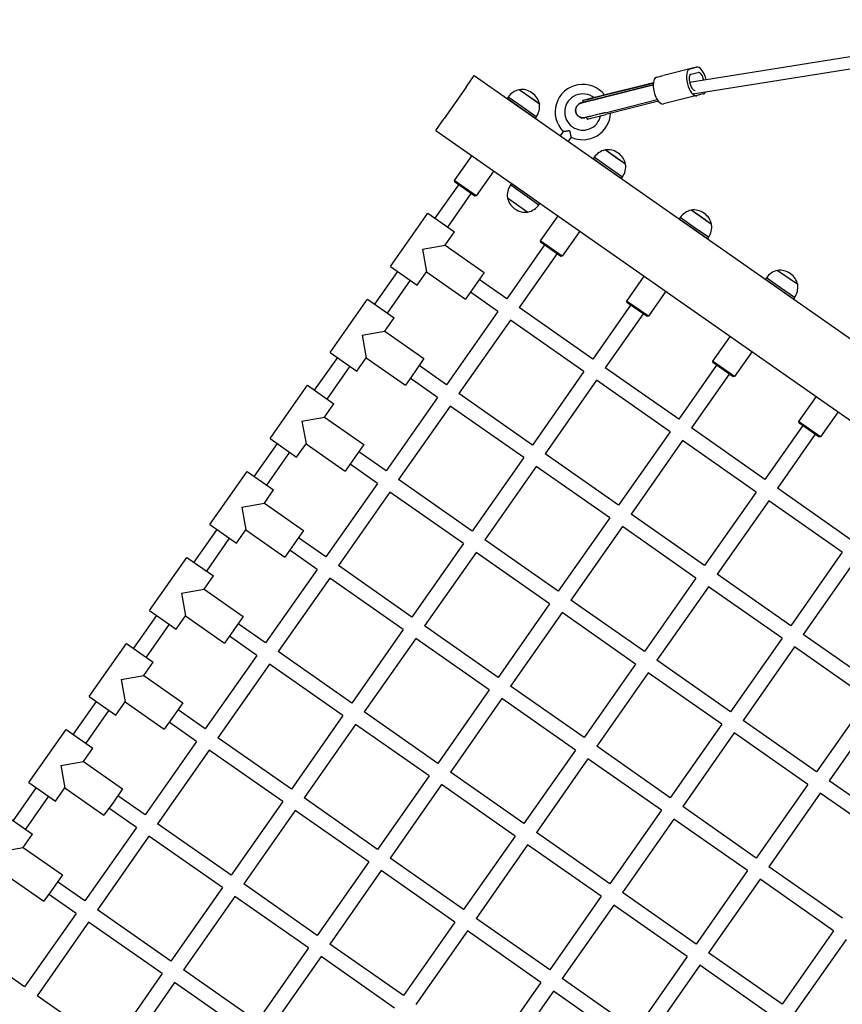
# Model space of a CAD drawing. Units: millimetres. Extents: x -9623 to -24, y -9801 to -2218.
# Drawn here: x -6539 to -5677, y -6056 to -5024 of the extents above; entities that cross this region are included whole.
import ezdxf

# ---------------------------------------------------------------- set-up
doc = ezdxf.new("R2010")
doc.units = ezdxf.units.MM
doc.linetypes.add('K5LT_BASIC', pattern=[0])
doc.layers.add('Системный слой', color=7, linetype='Continuous')

msp = doc.modelspace()

# ---------------------------------------------------------------- linework, layer by layer
at = {"layer": 'Системный слой', "color": 18, "linetype": 'K5LT_BASIC', "true_color": 0x000000}
for p, q in [((-5425.7, -5024.1), (-5837.5, -5089.8)), ((-5420.4, -5036.2), (-5833.9, -5102.2)), ((-5830.1, -5073.8), (-5864.8, -5082.5)), ((-5836.9, -5075.5), (-5830.1, -5073.8)), ((-6071.4, -5094.9), (-6062.8, -5082.7)), ((-6062.8, -5082.7), (-5243.7, -5656.2)), ((-5871.7, -5084.2), (-5864.9, -5082.5)), ((-5835.7, -5081.1), (-5828.6, -5079.3)), ((-6071.4, -5094.9), (-6094.4, -5127.7)), ((-5875.2, -5090.3), (-5929.9, -5104)), ((-5929.7, -5106), (-5875.4, -5092.4)), ((-5875.4, -5092.3), (-5929.4, -5105.9)), ((-5928.4, -5103.6), (-5878.7, -5091.1)), ((-5908.2, -5098.5), (-5875.2, -5090.2)), ((-5878.7, -5091.1), (-5875.2, -5090.2)), ((-6027.3, -5105.2), (-6028.4, -5106.7)), ((-6012.6, -5115.5), (-6027.3, -5105.2)), ((-6005.2, -5104.9), (-6015.8, -5097.4)), ((-5994.5, -5112.3), (-6015.8, -5097.4)), ((-6015.8, -5097.4), (-6015.8, -5097.4)), ((-5994.5, -5112.4), (-6005.2, -5104.9)), ((-6002, -5101), (-6002.5, -5100.6)), ((-6002.5, -5100.6), (-6002, -5101)), ((-5829.9, -5103.6), (-5864.7, -5112.3)), ((-5823, -5101.9), (-5829.9, -5103.6)), ((-6013.7, -5117.1), (-6028.4, -5106.7)), ((-5997.8, -5125.8), (-6012.6, -5115.5)), ((-5994.5, -5112.3), (-5994.5, -5112.4)), ((-5949.6, -5108.9), (-5949.1, -5110.8)), ((-5942.6, -5107.1), (-5942.6, -5107.1)), ((-5925.8, -5121.5), (-5871.2, -5107.8)), ((-5869.9, -5109.5), (-5925, -5123.4)), ((-5998.9, -5127.4), (-6013.7, -5117.1)), ((-5997.8, -5125.8), (-5998.9, -5127.4)), ((-6103, -5140), (-6094.4, -5127.7)), ((-5945.2, -5126.4), (-5944.7, -5128.3)), ((-6103, -5140), (-5283.8, -5713.6)), ((-5969.6, -5141.3), (-5972.7, -5145.7)), ((-5961.4, -5147), (-5964.5, -5151.5)), ((-6065.3, -5166.4), (-6083.7, -5192.6)), ((-5915.1, -5168), (-5925.7, -5160.5)), ((-5904.4, -5175.4), (-5925.7, -5160.5)), ((-5925.7, -5160.5), (-5925.7, -5160.5)), ((-5911.9, -5164.1), (-5912.4, -5163.7)), ((-5912.4, -5163.7), (-5911.9, -5164.1)), ((-5937.2, -5168.2), (-5938.3, -5169.8)), ((-5923.6, -5180.2), (-5938.3, -5169.8)), ((-5922.5, -5178.6), (-5937.2, -5168.2)), ((-5904.4, -5175.5), (-5915.1, -5168)), ((-5904.4, -5175.4), (-5904.4, -5175.5)), ((-6042.4, -5182.4), (-6060.7, -5208.7)), ((-5908.8, -5190.5), (-5923.6, -5180.2)), ((-5907.7, -5188.9), (-5922.5, -5178.6)), ((-6079.3, -5196.9), (-6104, -5232.1)), ((-6060.7, -5208.7), (-6083.7, -5192.6)), ((-6083.7, -5192.6), (-6083.4, -5194)), ((-6062.1, -5208.9), (-6083.4, -5194)), ((-6024.6, -5197.2), (-6023.5, -5195.6)), ((-6024.6, -5197.2), (-5995.2, -5217.9)), ((-6023.5, -5195.6), (-5994, -5216.3)), ((-5907.7, -5188.9), (-5908.8, -5190.5)), ((-6066.2, -5206), (-6090.9, -5241.3)), ((-6060.7, -5208.7), (-6062.1, -5208.9)), ((-6028, -5210.7), (-6006.7, -5225.6)), ((-6028, -5210.7), (-6006.7, -5225.6)), ((-6028, -5210.7), (-6028, -5210.7)), ((-5995.2, -5217.9), (-5994, -5216.3)), ((-6150.4, -5282.6), (-6111.4, -5226.9)), ((-6111.4, -5226.9), (-6083.5, -5246.4)), ((-6019.9, -5222.4), (-6020.5, -5222.1)), ((-6006.7, -5225.6), (-6006.7, -5225.6)), ((-5814.3, -5238.5), (-5835.6, -5223.6)), ((-5835.6, -5223.6), (-5835.6, -5223.6)), ((-5825, -5231.1), (-5835.6, -5223.6)), ((-5821.8, -5227.2), (-5822.3, -5226.8)), ((-5822.3, -5226.8), (-5821.8, -5227.2)), ((-5975.2, -5229.5), (-5993.6, -5255.7)), ((-5847.1, -5231.3), (-5848.2, -5232.9)), ((-5833.5, -5243.3), (-5848.2, -5232.9)), ((-5832.4, -5241.7), (-5847.1, -5231.3)), ((-5814.3, -5238.5), (-5825, -5231.1)), ((-5814.3, -5238.5), (-5814.3, -5238.5)), ((-6093.3, -5260.3), (-6083.5, -5246.4)), ((-5952.3, -5245.5), (-5970.6, -5271.7)), ((-5818.7, -5253.6), (-5833.5, -5243.3)), ((-5817.6, -5252), (-5832.4, -5241.7)), ((-5989.2, -5259.9), (-6028.8, -5316.5)), ((-5970.6, -5271.7), (-5993.6, -5255.7)), ((-5993.6, -5255.7), (-5993.3, -5257.1)), ((-5972, -5272), (-5993.3, -5257.1)), ((-5817.6, -5252), (-5818.7, -5253.6)), ((-6116.9, -5264.5), (-6093.3, -5260.3)), ((-6116.9, -5264.5), (-6112.8, -5288.2)), ((-6093.3, -5260.3), (-6052.3, -5289)), ((-5976.1, -5269.1), (-6015.7, -5325.6)), ((-5970.6, -5271.7), (-5972, -5272)), ((-6143, -5287.8), (-6167.1, -5322.2)), ((-6150.4, -5282.6), (-6122.5, -5302.1)), ((-6122.5, -5302.1), (-6112.8, -5288.2)), ((-6112.8, -5288.2), (-6071.8, -5316.9)), ((-6052.3, -5289), (-6062, -5302.9)), ((-5734.8, -5294.2), (-5745.5, -5286.7)), ((-5724.2, -5301.6), (-5745.5, -5286.7)), ((-5745.5, -5286.7), (-5745.5, -5286.7)), ((-5731.7, -5290.2), (-5732.2, -5289.9)), ((-5732.2, -5289.9), (-5731.7, -5290.2)), ((-6129.9, -5297), (-6154, -5331.4)), ((-6028.8, -5316.5), (-6057.5, -5296.4)), ((-5885.1, -5292.6), (-5903.4, -5318.8)), ((-5757, -5294.4), (-5758.1, -5296)), ((-5743.4, -5306.4), (-5758.1, -5296)), ((-5742.2, -5304.8), (-5757, -5294.4)), ((-5724.2, -5301.6), (-5734.8, -5294.2)), ((-6062, -5302.9), (-6071.8, -5316.9)), ((-6038, -5329.6), (-6066.6, -5309.5)), ((-5862.2, -5308.6), (-5880.5, -5334.8)), ((-5728.6, -5316.7), (-5743.4, -5306.4)), ((-5727.5, -5315.1), (-5742.2, -5304.8)), ((-5724.2, -5301.6), (-5724.2, -5301.6)), ((-6213.5, -5372.7), (-6174.4, -5317)), ((-6174.4, -5317), (-6146.6, -5336.5)), ((-5880.5, -5334.8), (-5903.4, -5318.8)), ((-5903.4, -5318.8), (-5903.2, -5320.2)), ((-5881.9, -5335.1), (-5903.2, -5320.2)), ((-5727.5, -5315.1), (-5728.6, -5316.7)), ((-6038, -5329.6), (-6091.9, -5406.6)), ((-5938.7, -5379.6), (-6015.7, -5325.6)), ((-5899.1, -5323), (-5938.7, -5379.6)), ((-5886, -5332.2), (-5925.6, -5388.7)), ((-6156.3, -5350.4), (-6146.6, -5336.5)), ((-6024.9, -5338.8), (-6078.8, -5415.8)), ((-5947.9, -5392.7), (-6024.9, -5338.8)), ((-5880.5, -5334.8), (-5881.9, -5335.1)), ((-6180, -5354.6), (-6156.3, -5350.4)), ((-6156.3, -5350.4), (-6115.4, -5379.1)), ((-6180, -5354.6), (-6175.8, -5378.3)), ((-5795, -5355.7), (-5813.3, -5381.9)), ((-6213.5, -5372.7), (-6185.6, -5392.2)), ((-5772, -5371.7), (-5790.4, -5397.9)), ((-6206.1, -5377.9), (-6230.2, -5412.3)), ((-6185.6, -5392.2), (-6175.8, -5378.3)), ((-6175.8, -5378.3), (-6134.9, -5407)), ((-6115.4, -5379.1), (-6125.1, -5393.1)), ((-5790.4, -5397.9), (-5813.3, -5381.9)), ((-5813.3, -5381.9), (-5813.1, -5383.3)), ((-5791.8, -5398.2), (-5813.1, -5383.3)), ((-6193, -5387.1), (-6217.1, -5421.5)), ((-6125.1, -5393.1), (-6134.9, -5407)), ((-6091.9, -5406.6), (-6120.6, -5386.5)), ((-5947.9, -5392.7), (-6001.8, -5469.7)), ((-5848.6, -5442.7), (-5925.6, -5388.7)), ((-5809, -5386.1), (-5848.6, -5442.7)), ((-6101.1, -5419.7), (-6129.7, -5399.6)), ((-5934.8, -5401.8), (-5988.7, -5478.8)), ((-5857.8, -5455.8), (-5934.8, -5401.8)), ((-5795.9, -5395.3), (-5835.5, -5451.8)), ((-5790.4, -5397.9), (-5791.8, -5398.2)), ((-6276.5, -5462.8), (-6237.5, -5407.1)), ((-6237.5, -5407.1), (-6209.7, -5426.6)), ((-6101.1, -5419.7), (-6155, -5496.7)), ((-6001.8, -5469.7), (-6078.8, -5415.8)), ((-5704.9, -5418.8), (-5723.2, -5445)), ((-6219.4, -5440.6), (-6209.7, -5426.6)), ((-6088, -5428.9), (-6141.9, -5505.9)), ((-6011, -5482.8), (-6088, -5428.9)), ((-5681.9, -5434.8), (-5700.3, -5461)), ((-6243.1, -5444.7), (-6219.4, -5440.6)), ((-6243.1, -5444.7), (-6238.9, -5468.4)), ((-6219.4, -5440.6), (-6178.5, -5469.2)), ((-5700.3, -5461), (-5723.2, -5445)), ((-5723.2, -5445), (-5723, -5446.4)), ((-5857.8, -5455.8), (-5911.7, -5532.8)), ((-5758.5, -5505.7), (-5835.5, -5451.8)), ((-5718.9, -5449.2), (-5758.5, -5505.7)), ((-5701.7, -5461.3), (-5723, -5446.4)), ((-6276.5, -5462.8), (-6248.7, -5482.3)), ((-5844.6, -5464.9), (-5898.6, -5541.9)), ((-5767.6, -5518.9), (-5844.6, -5464.9)), ((-5705.8, -5458.4), (-5745.4, -5514.9)), ((-5700.3, -5461), (-5701.7, -5461.3)), ((-6269.2, -5468), (-6293.3, -5502.4)), ((-6248.7, -5482.3), (-6238.9, -5468.4)), ((-6238.9, -5468.4), (-6198, -5497.1)), ((-6178.5, -5469.2), (-6188.2, -5483.2)), ((-6155, -5496.7), (-6183.6, -5476.6)), ((-6256.1, -5477.2), (-6280.2, -5511.6)), ((-6188.2, -5483.2), (-6198, -5497.1)), ((-6011, -5482.8), (-6064.9, -5559.8)), ((-5911.7, -5532.8), (-5988.7, -5478.8)), ((-6339.6, -5552.9), (-6300.6, -5497.2)), ((-6300.6, -5497.2), (-6272.8, -5516.7)), ((-6164.2, -5509.8), (-6192.8, -5489.7)), ((-5997.8, -5492), (-6051.8, -5569)), ((-5920.8, -5545.9), (-5997.8, -5492)), ((-6064.9, -5559.8), (-6141.9, -5505.9)), ((-6282.5, -5530.7), (-6272.8, -5516.7)), ((-6164.2, -5509.8), (-6218.1, -5586.8)), ((-5668.4, -5568.8), (-5745.4, -5514.9)), ((-6151, -5519), (-6205, -5596)), ((-6074, -5572.9), (-6151, -5519)), ((-5767.6, -5518.9), (-5821.6, -5595.9)), ((-5754.5, -5528), (-5808.5, -5605)), ((-5677.5, -5581.9), (-5754.5, -5528)), ((-6306.2, -5534.8), (-6282.5, -5530.7)), ((-6306.2, -5534.8), (-6302, -5558.5)), ((-6282.5, -5530.7), (-6241.6, -5559.3)), ((-5920.8, -5545.9), (-5974.8, -5622.9)), ((-5821.6, -5595.9), (-5898.6, -5541.9)), ((-6332.3, -5558.1), (-6356.4, -5592.5)), ((-6339.6, -5552.9), (-6311.8, -5572.4)), ((-6311.8, -5572.4), (-6302, -5558.5)), ((-6302, -5558.5), (-6261.1, -5587.2)), ((-6241.6, -5559.3), (-6251.3, -5573.3)), ((-5907.7, -5555), (-5961.7, -5632)), ((-5830.7, -5609), (-5907.7, -5555)), ((-6319.2, -5567.3), (-6343.2, -5601.7)), ((-6218.1, -5586.8), (-6246.7, -5566.7)), ((-5974.8, -5622.9), (-6051.8, -5569)), ((-6251.3, -5573.3), (-6261.1, -5587.2)), ((-6227.2, -5599.9), (-6255.9, -5579.8)), ((-6074, -5572.9), (-6128, -5649.9)), ((-6402.7, -5643), (-6363.7, -5587.3)), ((-6363.7, -5587.3), (-6335.9, -5606.8)), ((-6060.9, -5582.1), (-6114.9, -5659.1)), ((-5983.9, -5636), (-6060.9, -5582.1)), ((-5677.5, -5581.9), (-5731.5, -5658.9)), ((-6227.2, -5599.9), (-6281.2, -5676.9)), ((-6128, -5649.9), (-6205, -5596)), ((-5664.4, -5591.1), (-5718.3, -5668.1)), ((-6345.6, -5620.8), (-6335.9, -5606.8)), ((-6214.1, -5609.1), (-6268.1, -5686.1)), ((-6137.1, -5663), (-6214.1, -5609.1)), ((-5830.7, -5609), (-5884.7, -5686)), ((-5731.5, -5658.9), (-5808.5, -5605)), ((-6369.3, -5624.9), (-6345.6, -5620.8)), ((-6345.6, -5620.8), (-6304.7, -5649.4)), ((-5817.6, -5618.1), (-5871.5, -5695.1)), ((-5740.6, -5672.1), (-5817.6, -5618.1)), ((-6369.3, -5624.9), (-6365.1, -5648.6)), ((-5983.9, -5636), (-6037.9, -5713)), ((-5884.7, -5686), (-5961.7, -5632)), ((-6395.4, -5648.2), (-6419.4, -5682.6)), ((-6402.7, -5643), (-6374.9, -5662.5)), ((-6374.9, -5662.5), (-6365.1, -5648.6)), ((-6365.1, -5648.6), (-6324.2, -5677.3)), ((-6304.7, -5649.4), (-6314.4, -5663.4)), ((-5970.8, -5645.2), (-6024.7, -5722.2)), ((-5893.8, -5699.1), (-5970.8, -5645.2)), ((-6382.3, -5657.4), (-6406.3, -5691.8)), ((-6281.2, -5676.9), (-6309.8, -5656.8)), ((-6037.9, -5713), (-6114.9, -5659.1)), ((-6314.4, -5663.4), (-6324.2, -5677.3)), ((-6290.3, -5690), (-6319, -5669.9)), ((-6137.1, -5663), (-6191.1, -5740)), ((-6124, -5672.2), (-6177.9, -5749.2)), ((-6047, -5726.1), (-6124, -5672.2)), ((-5740.6, -5672.1), (-5794.5, -5749.1)), ((-5641.3, -5722), (-5718.3, -5668.1)), ((-6465.8, -5733.2), (-6426.8, -5677.4)), ((-6426.8, -5677.4), (-6399, -5697)), ((-5727.5, -5681.2), (-5781.4, -5758.2)), ((-5650.5, -5735.1), (-5727.5, -5681.2)), ((-6290.3, -5690), (-6344.3, -5767)), ((-6191.1, -5740), (-6268.1, -5686.1)), ((-6408.7, -5710.9), (-6399, -5697)), ((-6277.2, -5699.2), (-6331.1, -5776.2)), ((-6200.2, -5753.1), (-6277.2, -5699.2)), ((-5893.8, -5699.1), (-5947.7, -5776.1)), ((-5794.5, -5749.1), (-5871.5, -5695.1)), ((-6432.4, -5715.1), (-6408.7, -5710.9)), ((-6408.7, -5710.9), (-6367.8, -5739.6)), ((-5880.7, -5708.2), (-5934.6, -5785.2)), ((-5803.7, -5762.2), (-5880.7, -5708.2)), ((-6432.4, -5715.1), (-6428.2, -5738.7)), ((-5947.7, -5776.1), (-6024.7, -5722.2)), ((-6465.8, -5733.2), (-6438, -5752.7)), ((-6047, -5726.1), (-6100.9, -5803.1)), ((-6458.5, -5738.3), (-6482.5, -5772.7)), ((-6438, -5752.7), (-6428.2, -5738.7)), ((-6428.2, -5738.7), (-6387.3, -5767.4)), ((-6367.8, -5739.6), (-6377.5, -5753.5)), ((-6033.9, -5735.3), (-6087.8, -5812.3)), ((-5956.9, -5789.2), (-6033.9, -5735.3)), ((-5650.5, -5735.1), (-5704.4, -5812.1)), ((-5637.4, -5744.3), (-5691.3, -5821.3)), ((-6445.3, -5747.5), (-6469.4, -5781.9)), ((-6377.5, -5753.5), (-6387.3, -5767.4)), ((-6344.3, -5767), (-6372.9, -5746.9)), ((-6200.2, -5753.1), (-6254.1, -5830.1)), ((-6100.9, -5803.1), (-6177.9, -5749.2)), ((-6353.4, -5780.1), (-6382.1, -5760)), ((-6187.1, -5762.3), (-6241, -5839.3)), ((-6110.1, -5816.2), (-6187.1, -5762.3)), ((-5803.7, -5762.2), (-5857.6, -5839.2)), ((-5704.4, -5812.1), (-5781.4, -5758.2)), ((-6528.9, -5823.3), (-6489.9, -5767.6)), ((-6489.9, -5767.6), (-6462.1, -5787.1)), ((-5790.6, -5771.3), (-5844.5, -5848.3)), ((-5713.6, -5825.3), (-5790.6, -5771.3)), ((-6353.4, -5780.1), (-6407.3, -5857.1)), ((-6254.1, -5830.1), (-6331.1, -5776.2)), ((-5857.6, -5839.2), (-5934.6, -5785.2)), ((-6471.8, -5801), (-6462.1, -5787.1)), ((-6340.3, -5789.3), (-6394.2, -5866.3)), ((-6263.3, -5843.2), (-6340.3, -5789.3)), ((-5956.9, -5789.2), (-6010.8, -5866.2)), ((-6495.5, -5805.2), (-6471.8, -5801)), ((-6495.5, -5805.2), (-6491.3, -5828.8)), ((-6471.8, -5801), (-6430.9, -5829.7)), ((-5943.8, -5798.4), (-5997.7, -5875.4)), ((-5866.8, -5852.3), (-5943.8, -5798.4)), ((-6110.1, -5816.2), (-6164, -5893.2)), ((-6010.8, -5866.2), (-6087.8, -5812.3)), ((-6528.9, -5823.3), (-6501.1, -5842.8)), ((-6097, -5825.4), (-6150.9, -5902.4)), ((-6020, -5879.3), (-6097, -5825.4)), ((-5713.6, -5825.3), (-5767.5, -5902.3)), ((-5614.3, -5875.2), (-5691.3, -5821.3)), ((-6521.5, -5828.4), (-6545.6, -5862.8)), ((-6508.4, -5837.6), (-6532.5, -5872)), ((-6501.1, -5842.8), (-6491.3, -5828.8)), ((-6491.3, -5828.8), (-6450.4, -5857.5)), ((-6430.9, -5829.7), (-6440.6, -5843.6)), ((-6407.3, -5857.1), (-6436, -5837)), ((-5700.5, -5834.4), (-5754.4, -5911.4)), ((-5623.5, -5888.3), (-5700.5, -5834.4)), ((-6440.6, -5843.6), (-6450.4, -5857.5)), ((-6263.3, -5843.2), (-6317.2, -5920.2)), ((-6164, -5893.2), (-6241, -5839.3)), ((-6553, -5857.7), (-6525.2, -5877.2)), ((-6416.5, -5870.2), (-6445.2, -5850.1)), ((-6250.2, -5852.4), (-6304.1, -5929.4)), ((-6173.2, -5906.3), (-6250.2, -5852.4)), ((-5866.8, -5852.3), (-5920.7, -5929.3)), ((-5767.5, -5902.3), (-5844.5, -5848.3)), ((-6317.2, -5920.2), (-6394.2, -5866.3)), ((-5853.7, -5861.4), (-5907.6, -5938.4)), ((-5776.7, -5915.4), (-5853.7, -5861.4)), ((-6534.9, -5891.1), (-6525.2, -5877.2)), ((-6416.5, -5870.2), (-6470.4, -5947.2)), ((-5920.7, -5929.3), (-5997.7, -5875.4)), ((-6403.4, -5879.4), (-6457.3, -5956.4)), ((-6326.4, -5933.3), (-6403.4, -5879.4)), ((-6020, -5879.3), (-6073.9, -5956.3)), ((-6006.9, -5888.5), (-6060.8, -5965.5)), ((-5929.9, -5942.4), (-6006.9, -5888.5)), ((-6558.6, -5895.3), (-6534.9, -5891.1)), ((-6534.9, -5891.1), (-6493.9, -5919.8)), ((-6173.2, -5906.3), (-6227.1, -5983.3)), ((-6073.9, -5956.3), (-6150.9, -5902.4)), ((-6554.4, -5918.9), (-6513.5, -5947.6)), ((-6493.9, -5919.8), (-6503.7, -5933.7)), ((-6160.1, -5915.5), (-6214, -5992.5)), ((-6083.1, -5969.4), (-6160.1, -5915.5)), ((-5776.7, -5915.4), (-5830.6, -5992.4)), ((-5677.4, -5965.3), (-5754.4, -5911.4)), ((-6470.4, -5947.2), (-6499.1, -5927.1)), ((-6227.1, -5983.3), (-6304.1, -5929.4)), ((-5763.6, -5924.5), (-5817.5, -6001.5)), ((-5686.6, -5978.5), (-5763.6, -5924.5)), ((-6503.7, -5933.7), (-6513.5, -5947.6)), ((-6479.6, -5960.3), (-6508.3, -5940.2)), ((-6326.4, -5933.3), (-6380.3, -6010.3)), ((-5830.6, -5992.4), (-5907.6, -5938.4)), ((-6313.3, -5942.5), (-6367.2, -6019.5)), ((-6236.3, -5996.4), (-6313.3, -5942.5)), ((-5929.9, -5942.4), (-5983.8, -6019.4)), ((-6479.6, -5960.3), (-6533.5, -6037.3)), ((-6380.3, -6010.3), (-6457.3, -5956.4)), ((-5916.8, -5951.6), (-5970.7, -6028.6)), ((-5839.8, -6005.5), (-5916.8, -5951.6)), ((-6466.5, -5969.5), (-6520.4, -6046.5)), ((-6389.5, -6023.4), (-6466.5, -5969.5)), ((-6083.1, -5969.4), (-6137, -6046.4)), ((-5983.8, -6019.4), (-6060.8, -5965.5)), ((-6070, -5978.6), (-6123.9, -6055.6)), ((-5993, -6032.5), (-6070, -5978.6)), ((-5686.6, -5978.5), (-5740.5, -6055.5)), ((-6137, -6046.4), (-6214, -5992.5)), ((-5673.5, -5987.6), (-5727.4, -6064.6)), ((-6236.3, -5996.4), (-6290.2, -6073.4)), ((-5740.5, -6055.5), (-5817.5, -6001.5)), ((-6223.2, -6005.6), (-6277.1, -6082.6)), ((-6146.2, -6059.5), (-6223.2, -6005.6)), ((-5839.8, -6005.5), (-5893.7, -6082.5)), ((-6533.5, -6037.3), (-6562.2, -6017.2)), ((-6389.5, -6023.4), (-6443.4, -6100.4)), ((-6290.2, -6073.4), (-6367.2, -6019.5)), ((-5826.7, -6014.6), (-5880.6, -6091.6)), ((-5749.7, -6068.6), (-5826.7, -6014.6)), ((-6376.4, -6032.6), (-6430.3, -6109.6)), ((-6299.4, -6086.5), (-6376.4, -6032.6)), ((-5993, -6032.5), (-6046.9, -6109.5)), ((-5893.7, -6082.5), (-5970.7, -6028.6)), ((-5979.9, -6041.7), (-6033.8, -6118.7)), ((-5902.9, -6095.6), (-5979.9, -6041.7)), ((-6443.4, -6100.4), (-6520.4, -6046.5))]:
    msp.add_line(p, q, dxfattribs=at)
for centre, radius, start, end in [((-5949.1, -5120.8), 29, 37.7038, 225.0718), ((-6011.9, -5115.8), 18.8, 102.1763, 145.4795), ((-6013.1, -5115.7), 18.5, 55, 98.2901), ((-6012.6, -5116.1), 18.5, 11.7099, 55), ((-5949.1, -5120.8), 19, 51.7993, 235), ((-6013.1, -5114.9), 18.8, 324.5205, 7.8237), ((-5949.1, -5120.8), 29, 244.9282, 357.2714), ((-5949.1, -5120.8), 19, 235, 347.8906), ((-5921.7, -5178.9), 18.8, 102.1763, 145.4795), ((-5923, -5178.8), 18.5, 55, 98.2901), ((-5922.5, -5179.2), 18.5, 11.7099, 55), ((-5923, -5178), 18.8, 324.5205, 7.8237), ((-6009.4, -5208.1), 18.8, 144.5205, 187.8237), ((-6009.9, -5206.9), 18.5, 191.7099, 235), ((-6010.6, -5207.2), 18.8, 282.1763, 325.4795), ((-6009.3, -5207.3), 18.5, 235, 278.2901), ((-5831.6, -5242), 18.8, 102.1763, 145.4795), ((-5832.9, -5241.9), 18.5, 55, 98.2901), ((-5832.4, -5242.3), 18.5, 11.7099, 55), ((-5832.9, -5241.1), 18.8, 324.5205, 7.8237), ((-5741.5, -5305.1), 18.8, 102.1763, 145.4795), ((-5742.8, -5305), 18.5, 55, 98.2901), ((-5742.3, -5305.4), 18.5, 11.7099, 55), ((-5742.8, -5304.2), 18.8, 324.5205, 7.8237)]:
    msp.add_arc(centre, radius, start, end, dxfattribs=at)
for centre, major_axis, ratio, start_param, end_param in [((-5826.5, -5087.8), (-3.5, 14.1), 0.443299, 4.656565, 6.284312), ((-5868.2, -5098.3), (3.5, -14.1), 0.443299, 3.142719, 6.284312), ((-5861.3, -5096.5), (-3.5, 14.1), 0.443299, 0, 0.001127), ((-5833.4, -5089.6), (3.5, -14.1), 0.443299, 3.142719, 6.283185), ((-5833.5, -5089.6), (2.13, -8.49), 0.443299, 3.142719, 6.283185), ((-5826.4, -5087.8), (-2.13, 8.49), 0.443299, 4.644179, 6.283185), ((-5826.4, -5087.8), (-2.13, 8.49), 0.443299, 0, 0.001127), ((-5877.7, -5095), (0.97, -3.88), 0.335355, 3.141547, 3.142673), ((-5877.7, -5095), (0.49, -1.94), 0.335355, -3.23565, -3.226689), ((-5924.4, -5102.6), (25.2, 6.3), 0.00101, 3.141593, 4.492805), ((-5927.4, -5107.5), (-0.97, 3.88), 0.217824, 0, 0.001035), ((-5924.4, -5102.6), (25.2, 6.3), 0.00101, 0.871828, 1.643345), ((-5833.4, -5089.6), (3.5, -14.1), 0.443299, 0, 0.001127), ((-5826.5, -5087.8), (-3.5, 14.1), 0.443299, 3.142719, 3.553289), ((-5924.4, -5102.6), (25.2, 6.3), 0.00101, 2.113736, 3.141593), ((-5923.9, -5104.5), (25.2, 6.3), 0.00101, 3.141593, 4.492805), ((-5919.5, -5122), (25.2, 6.3), 0.00101, 3.141593, 4.492805)]:
    msp.add_ellipse(centre, major_axis=major_axis, ratio=ratio, start_param=start_param, end_param=end_param, dxfattribs=at)
for points, knots in [([(-5928.4, -5103.6), (-5929.1, -5103.8), (-5929.9, -5104), (-5931.3, -5104.3), (-5932, -5104.5), (-5933.4, -5104.8), (-5934.1, -5105), (-5935.4, -5105.3), (-5936, -5105.5), (-5936.8, -5105.7), (-5937.1, -5105.8), (-5937.7, -5105.9), (-5937.9, -5106), (-5938.7, -5106.2), (-5939.2, -5106.3), (-5940, -5106.5), (-5940.4, -5106.6), (-5941.1, -5106.8), (-5941.4, -5106.8), (-5942, -5107), (-5942.2, -5107), (-5942.5, -5107.1), (-5942.6, -5107.1), (-5942.7, -5107.2), (-5942.7, -5107.2), (-5942.7, -5107.2), (-5942.7, -5107.2), (-5942.7, -5107.2)], [0, 0, 0, 0, 4.76067, 4.76067, 9.521266, 9.521266, 14.281802, 14.281802, 19.04225, 19.04225, 21.359869, 21.359869, 23.799752, 23.799752, 28.555775, 28.555775, 33.309392, 33.309392, 38.058565, 38.058565, 42.797881, 42.797881, 46.994937, 46.994937, 47.997274, 47.997274, 49, 49, 49, 49]), ([(-5956.4, -5120.9), (-5956.5, -5120.6), (-5956.6, -5120.3), (-5956.7, -5119.6), (-5956.7, -5119.3), (-5956.7, -5118.6), (-5956.6, -5118.3), (-5956.6, -5117.6), (-5956.5, -5117.3), (-5956.3, -5116.6), (-5956.2, -5116.3), (-5956, -5115.7), (-5955.8, -5115.4), (-5955.5, -5114.8), (-5955.3, -5114.5), (-5954.9, -5114), (-5954.7, -5113.7), (-5954.2, -5113.2), (-5954, -5113), (-5953.6, -5112.6), (-5953.4, -5112.5), (-5953, -5112.2), (-5952.8, -5112.1), (-5952.4, -5111.9), (-5952.2, -5111.8), (-5951.8, -5111.6), (-5951.6, -5111.5), (-5951.3, -5111.4), (-5951.1, -5111.3), (-5950.8, -5111.3), (-5950.8, -5111.3), (-5950.8, -5111.2), (-5950.8, -5111.2), (-5950.7, -5111.2), (-5950.7, -5111.2), (-5950.7, -5111.2), (-5950.7, -5111.2), (-5950.7, -5111.2), (-5950.7, -5111.2), (-5950.7, -5111.2), (-5950.7, -5111.2), (-5950.6, -5111.2), (-5950.6, -5111.2), (-5950.6, -5111.2), (-5950.6, -5111.2), (-5950.5, -5111.2), (-5950.5, -5111.2), (-5950.5, -5111.2), (-5950.4, -5111.2), (-5950.4, -5111.1), (-5950.3, -5111.1), (-5950.2, -5111.1), (-5950.1, -5111.1), (-5949.8, -5111), (-5949.5, -5110.9), (-5949.2, -5110.8), (-5949.1, -5110.8), (-5949.1, -5110.8)], [0, 0, 0, 0, 0.997838, 0.997838, 1.995599, 1.995599, 2.993291, 2.993291, 3.990939, 3.990939, 4.988518, 4.988518, 5.985989, 5.985989, 6.983295, 6.983295, 7.980335, 7.980335, 8.976906, 8.976906, 9.707289, 9.707289, 10.278676, 10.278676, 10.850063, 10.850063, 11.421451, 11.421451, 11.992838, 11.992838, 12.564225, 12.564225, 12.743435, 12.743435, 12.922646, 12.922646, 13.101856, 13.101856, 13.281066, 13.281066, 13.460277, 13.460277, 13.639487, 13.639487, 14.545982, 14.545982, 14.845591, 14.845591, 15.224523, 15.224523, 15.982387, 15.982387, 17.498114, 17.498114, 20.529569, 20.529569, 20.733187, 20.733187, 20.733187, 20.733187]), ([(-5950.4, -5111.2), (-5950.5, -5111.2), (-5950.6, -5111.2), (-5950.8, -5111.3), (-5950.9, -5111.3), (-5951, -5111.3), (-5951, -5111.3), (-5951.4, -5111.4), (-5951.7, -5111.5), (-5952.3, -5111.8), (-5952.6, -5112), (-5953.2, -5112.3), (-5953.5, -5112.5), (-5954, -5113), (-5954.2, -5113.2), (-5954.7, -5113.7), (-5954.9, -5113.9), (-5955.3, -5114.5), (-5955.5, -5114.7), (-5955.8, -5115.3), (-5956, -5115.6), (-5956.2, -5116.3), (-5956.3, -5116.6), (-5956.5, -5117.2), (-5956.6, -5117.5), (-5956.6, -5118.2), (-5956.7, -5118.5), (-5956.7, -5119.2), (-5956.7, -5119.6), (-5956.6, -5120.2), (-5956.5, -5120.6), (-5956.4, -5120.9)], [36.90741, 36.90741, 36.90741, 36.90741, 37.430211, 37.430211, 37.771028, 37.771028, 37.842227, 37.842227, 38.991416, 38.991416, 39.975944, 39.975944, 40.971239, 40.971239, 41.968447, 41.968447, 42.966501, 42.966501, 43.96501, 43.96501, 44.963786, 44.963786, 45.96273, 45.96273, 46.961782, 46.961782, 47.960905, 47.960905, 48.960071, 48.960071, 50.001353, 50.001353, 50.001353, 50.001353]), ([(-5956.4, -5120.9), (-5956.5, -5120.6), (-5956.6, -5120.3), (-5956.7, -5119.6), (-5956.7, -5119.3), (-5956.7, -5118.6), (-5956.6, -5118.3), (-5956.6, -5117.6), (-5956.5, -5117.3), (-5956.3, -5116.6), (-5956.2, -5116.3), (-5956, -5115.7), (-5955.8, -5115.4), (-5955.5, -5114.8), (-5955.3, -5114.5), (-5954.9, -5114), (-5954.7, -5113.7), (-5954.2, -5113.2), (-5954, -5113), (-5953.5, -5112.6), (-5953.2, -5112.4), (-5952.6, -5112), (-5952.4, -5111.9), (-5951.8, -5111.6), (-5951.4, -5111.5), (-5951.1, -5111.4), (-5951.1, -5111.3), (-5951, -5111.3), (-5951, -5111.3), (-5950.8, -5111.2), (-5950.7, -5111.2), (-5950.5, -5111.2), (-5950.4, -5111.2), (-5950.4, -5111.2)], [0, 0, 0, 0, 1.02898, 1.02898, 2.057915, 2.057915, 3.086825, 3.086825, 4.115688, 4.115688, 5.144478, 5.144478, 6.173153, 6.173153, 7.201648, 7.201648, 8.229851, 8.229851, 9.257543, 9.257543, 10.284237, 10.284237, 11.30854, 11.30854, 12.333535, 12.333535, 12.435162, 12.435162, 12.440188, 12.440188, 13.345057, 13.345057, 13.422878, 13.422878, 13.422878, 13.422878]), ([(-5952.5, -5111.9), (-5952.2, -5111.8), (-5951.9, -5111.6), (-5951.5, -5111.5), (-5951.5, -5111.5), (-5951.4, -5111.5), (-5951.3, -5111.4), (-5951.2, -5111.4), (-5951.1, -5111.3), (-5951, -5111.3), (-5951, -5111.3), (-5950.7, -5111.2), (-5950.6, -5111.2), (-5950.4, -5111.2)], [0, 0, 0, 0, 0.972591, 0.972591, 1.067066, 1.067066, 1.256015, 1.256015, 1.633915, 1.633915, 1.716976, 1.716976, 2.566705, 2.566705, 2.566705, 2.566705]), ([(-5929.7, -5106), (-5930.8, -5106.3), (-5931.9, -5106.5), (-5933.8, -5107), (-5934.7, -5107.2), (-5935.7, -5107.5), (-5935.9, -5107.5), (-5937, -5107.8), (-5938, -5108.1), (-5939.8, -5108.5), (-5940.7, -5108.7), (-5941.7, -5109), (-5941.9, -5109), (-5942.7, -5109.2), (-5943.3, -5109.4), (-5944.7, -5109.7), (-5945.3, -5109.9), (-5946.6, -5110.2), (-5947.2, -5110.4), (-5948.2, -5110.6), (-5948.6, -5110.7), (-5949.4, -5110.9), (-5949.7, -5111), (-5950, -5111.1), (-5950.1, -5111.1), (-5950.3, -5111.1), (-5950.3, -5111.1), (-5950.4, -5111.2), (-5950.4, -5111.2), (-5950.4, -5111.2), (-5950.4, -5111.2), (-5950.4, -5111.2), (-5950.4, -5111.2), (-5950.4, -5111.2), (-5950.4, -5111.2), (-5950.4, -5111.2)], [0, 0, 0, 0, 3.488347, 3.488347, 6.468014, 6.468014, 6.976496, 6.976496, 10.464585, 10.464585, 13.952585, 13.952585, 14.640329, 14.640329, 17.43839, 17.43839, 20.923061, 20.923061, 24.405877, 24.405877, 27.885347, 27.885347, 31.357578, 31.357578, 32.96073, 32.96073, 34.583573, 34.583573, 34.591986, 34.591986, 34.865647, 34.865647, 34.986317, 34.986317, 36, 36, 36, 36]), ([(-5947.1, -5126.8), (-5947.1, -5126.8), (-5947.2, -5126.8), (-5947.3, -5126.8), (-5947.4, -5126.9), (-5947.7, -5126.9), (-5947.9, -5126.9), (-5948.1, -5126.9), (-5948.2, -5127), (-5948.6, -5127), (-5948.9, -5127), (-5949.6, -5126.9), (-5949.9, -5126.9), (-5950.6, -5126.7), (-5950.9, -5126.7), (-5951.5, -5126.5), (-5951.8, -5126.3), (-5952.4, -5126), (-5952.7, -5125.9), (-5953.3, -5125.5), (-5953.6, -5125.3), (-5954.1, -5124.9), (-5954.3, -5124.7), (-5954.8, -5124.2), (-5955, -5123.9), (-5955.4, -5123.4), (-5955.5, -5123.1), (-5955.9, -5122.5), (-5956, -5122.2), (-5956.2, -5121.6), (-5956.4, -5121.2), (-5956.4, -5120.9)], [28.363899, 28.363899, 28.363899, 28.363899, 28.381196, 28.381196, 28.850763, 28.850763, 29.276132, 29.276132, 29.459652, 29.459652, 30.45515, 30.45515, 31.448467, 31.448467, 32.444005, 32.444005, 33.440512, 33.440512, 34.437516, 34.437516, 35.434803, 35.434803, 36.432264, 36.432264, 37.429837, 37.429837, 38.427481, 38.427481, 39.42517, 39.42517, 40.420166, 40.420166, 40.420166, 40.420166]), ([(-5956.4, -5120.9), (-5956.4, -5121), (-5956.4, -5121), (-5956.4, -5121.2), (-5956.3, -5121.2), (-5956.3, -5121.4), (-5956.3, -5121.4), (-5956.2, -5121.6), (-5956.2, -5121.7), (-5956.1, -5121.9)], [0, 0, 0, 0, 0.1997294, 0.1997294, 0.3994588, 0.3994588, 0.5991882, 0.5991882, 0.998647, 0.998647, 0.998647, 0.998647]), ([(-5925.8, -5121.5), (-5926.9, -5121.8), (-5928, -5122), (-5929.4, -5122.4), (-5929.8, -5122.5), (-5930.9, -5122.8), (-5931.5, -5122.9), (-5933.1, -5123.3), (-5934.1, -5123.6), (-5935.9, -5124), (-5936.8, -5124.3), (-5938.5, -5124.7), (-5939.3, -5124.9), (-5940.8, -5125.3), (-5941.5, -5125.4), (-5942.7, -5125.7), (-5943.3, -5125.9), (-5944.3, -5126.1), (-5944.8, -5126.2), (-5945.2, -5126.3), (-5945.2, -5126.4), (-5945.5, -5126.4), (-5945.9, -5126.5), (-5946.4, -5126.6), (-5946.5, -5126.7), (-5946.7, -5126.7), (-5946.7, -5126.7), (-5946.7, -5126.7), (-5946.7, -5126.7), (-5946.8, -5126.7), (-5946.8, -5126.7), (-5946.8, -5126.7), (-5946.8, -5126.7), (-5946.8, -5126.8), (-5946.9, -5126.8), (-5946.9, -5126.8), (-5946.9, -5126.8), (-5946.9, -5126.8), (-5946.9, -5126.8), (-5947, -5126.8), (-5947, -5126.8), (-5947, -5126.8), (-5947.1, -5126.8), (-5947.1, -5126.8), (-5947.1, -5126.8), (-5947.2, -5126.8), (-5947.2, -5126.8), (-5947.2, -5126.8), (-5947.2, -5126.8), (-5947.2, -5126.8), (-5947.2, -5126.8), (-5947.3, -5126.8), (-5947.3, -5126.8), (-5947.4, -5126.9), (-5947.4, -5126.9), (-5947.5, -5126.9), (-5947.6, -5126.9), (-5947.8, -5126.9), (-5947.9, -5126.9), (-5948.2, -5127), (-5948.3, -5127), (-5948.9, -5127), (-5949.2, -5127), (-5949.9, -5126.9), (-5950.2, -5126.8), (-5950.8, -5126.7), (-5951.2, -5126.6), (-5951.8, -5126.3), (-5952.1, -5126.2), (-5952.7, -5125.9), (-5953, -5125.7), (-5953.5, -5125.3), (-5953.8, -5125.1), (-5954.3, -5124.7), (-5954.5, -5124.4), (-5955, -5123.9), (-5955.2, -5123.7), (-5955.5, -5123.1), (-5955.7, -5122.8), (-5956, -5122.2), (-5956.1, -5121.9), (-5956.3, -5121.4), (-5956.4, -5121.1), (-5956.4, -5120.9)], [0, 0, 0, 0, 3.549091, 3.549091, 4.884874, 4.884874, 7.098059, 7.098059, 10.647088, 10.647088, 14.196208, 14.196208, 17.743354, 17.743354, 21.289718, 21.289718, 24.834752, 24.834752, 28.377252, 28.377252, 28.560831, 28.560831, 31.913912, 31.913912, 35.432153, 35.432153, 35.638174, 35.638174, 35.992197, 35.992197, 36.346219, 36.346219, 36.700241, 36.700241, 36.882489, 36.882489, 37.064738, 37.064738, 37.246987, 37.246987, 37.429235, 37.429235, 37.611484, 37.611484, 37.711793, 37.711793, 37.755904, 37.755904, 37.793732, 37.793732, 37.81758, 37.81758, 37.956883, 37.956883, 38.096186, 38.096186, 38.374791, 38.374791, 38.656615, 38.656615, 39.220263, 39.220263, 40.242836, 40.242836, 41.268424, 41.268424, 42.295588, 42.295588, 43.323507, 43.323507, 44.351835, 44.351835, 45.380405, 45.380405, 46.409127, 46.409127, 47.437947, 47.437947, 48.466831, 48.466831, 49.495742, 49.495742, 50.220473, 50.220473, 50.220473, 50.220473]), ([(-5956.1, -5121.9), (-5956, -5122.2), (-5955.9, -5122.5), (-5955.5, -5123.1), (-5955.4, -5123.4), (-5955, -5123.9), (-5954.8, -5124.2), (-5954.3, -5124.7), (-5954.1, -5124.9), (-5953.5, -5125.3), (-5953.3, -5125.5), (-5952.7, -5125.9), (-5952.4, -5126), (-5951.8, -5126.3), (-5951.5, -5126.5), (-5950.9, -5126.7), (-5950.5, -5126.8), (-5949.9, -5126.9), (-5949.6, -5126.9), (-5948.9, -5127), (-5948.6, -5127), (-5948.1, -5126.9), (-5947.9, -5126.9), (-5947.7, -5126.9), (-5947.7, -5126.9), (-5947.5, -5126.9), (-5947.4, -5126.9), (-5947.2, -5126.8), (-5947.2, -5126.8), (-5947.1, -5126.8)], [0, 0, 0, 0, 0.998824, 0.998824, 1.997987, 1.997987, 2.997105, 2.997105, 3.996151, 3.996151, 4.995086, 4.995086, 5.993846, 5.993846, 6.992322, 6.992322, 7.990299, 7.990299, 8.987305, 8.987305, 9.982026, 9.982026, 10.406244, 10.406244, 10.494549, 10.494549, 10.978655, 10.978655, 11.072782, 11.072782, 11.072782, 11.072782]), ([(-5947.1, -5126.8), (-5947.1, -5126.8), (-5947.1, -5126.8), (-5947.1, -5126.8), (-5947.1, -5126.8), (-5947.2, -5126.8), (-5947.3, -5126.8), (-5947.5, -5126.9), (-5947.6, -5126.9), (-5947.7, -5126.9), (-5947.7, -5126.9), (-5947.7, -5126.9), (-5947.8, -5126.9), (-5947.8, -5126.9), (-5947.8, -5126.9), (-5947.8, -5126.9)], [39.9159525, 39.9159525, 39.9159525, 39.9159525, 39.922599, 39.922599, 40.0120851, 40.0120851, 40.4323387, 40.4323387, 40.6762218, 40.6762218, 40.7214674, 40.7214674, 40.7529131, 40.7529131, 40.7795273, 40.7795273, 40.7795273, 40.7795273]), ([(-5962.9, -5140.4), (-5963.2, -5140.5), (-5963.9, -5140.6), (-5964.9, -5140.7), (-5965.8, -5140.9), (-5966.7, -5141), (-5967.3, -5141.1), (-5968, -5141.1), (-5968.5, -5141.2), (-5969, -5141.2), (-5969.2, -5141.3), (-5969.4, -5141.3), (-5969.5, -5141.3), (-5969.6, -5141.3), (-5969.6, -5141.3), (-5969.6, -5141.3)], [0, 0, 0, 0, 1.720216, 3.379697, 5.354583, 6.449259, 8.428052, 9.016411, 11.105725, 12.016187, 12.864294, 13.477842, 14.272611, 15.049747, 16, 16, 16, 16]), ([(-5962.9, -5140.4), (-5962.8, -5140.8), (-5962.7, -5141.4), (-5962.5, -5142.4), (-5962.3, -5143.3), (-5962.1, -5144.2), (-5962, -5144.8), (-5961.8, -5145.4), (-5961.7, -5145.8), (-5961.6, -5146.2), (-5961.6, -5146.4), (-5961.5, -5146.6), (-5961.5, -5146.8), (-5961.5, -5146.9), (-5961.4, -5147), (-5961.4, -5147), (-5961.4, -5147)], [0, 0, 0, 0, 1.82628, 3.588202, 5.685137, 6.847577, 8.949077, 9.573971, 11.541685, 12.042777, 12.991746, 13.661697, 14.314097, 15.159856, 15.987482, 17, 17, 17, 17])]:
    msp.add_open_spline(points, degree=3, knots=knots, dxfattribs=at)
msp.add_open_spline([(-5942.1, -5109.1), (-5942.1, -5109.1), (-5942, -5109.1), (-5942, -5109.1)], degree=3, dxfattribs=at)

doc.saveas('drawing.dxf')
